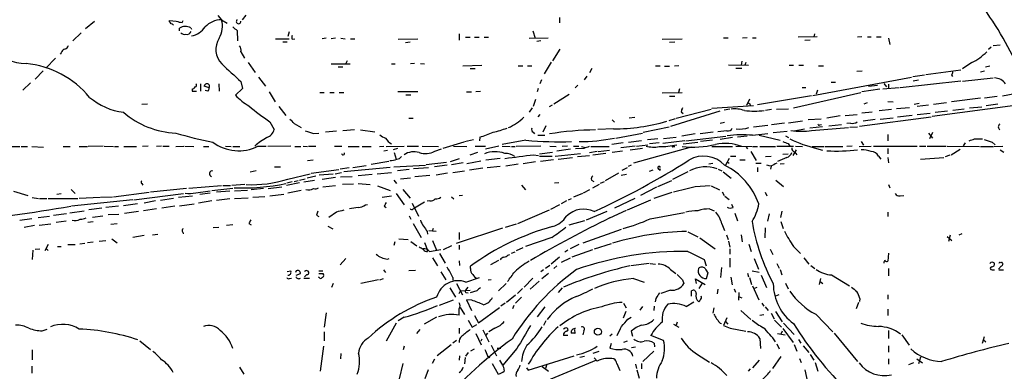
# Model space of a CAD drawing. Extents: x 8 to 1026, y 5 to 883.
# Drawn here: x 511 to 695, y 170 to 236 of the extents above; entities that cross this region are included whole.
import ezdxf

# ---------------------------------------------------------------- set-up
doc = ezdxf.new("R2010")
doc.units = 0
doc.header["$MEASUREMENT"] = 0
doc.layers.add('MAIN', color=5, linetype='CONTINUOUS')

msp = doc.modelspace()

# ---------------------------------------------------------------- linework, layer by layer
at = {"layer": 'MAIN'}
for p, q in [((547.878, 236.4739), (548.5553, 235.7119)), ((553.1273, 236.5586), (552.45, 235.7119)), ((524.764, 235.3733), (523.0707, 234.0186)), ((538.8187, 235.2886), (538.8187, 235.5426)), ((538.8187, 235.5426), (540.0887, 235.4579)), ((541.1893, 235.2039), (541.3587, 235.5426)), ((548.5553, 235.7119), (549.656, 235.0346)), ((611.9707, 236.1353), (611.9707, 235.1193)), ((522.224, 233.2566), (520.7, 231.7326)), ((540.6813, 233.5953), (540.6813, 234.1033)), ((542.798, 234.1879), (542.9673, 233.9339)), ((551.5187, 233.6799), (551.6033, 231.7326)), ((561.2553, 233.4259), (561.0013, 232.5793)), ((593.1747, 233.0873), (593.1747, 231.9019)), ((606.9753, 233.5953), (607.3987, 232.2406)), ((659.8073, 233.0873), (659.7227, 232.4946)), ((558.7153, 232.1559), (561.2553, 232.1559)), ((560.07, 231.5633), (560.9167, 231.5633)), ((561.848, 232.0713), (562.356, 232.1559)), ((568.198, 232.2406), (567.436, 232.1559)), ((569.976, 232.2406), (569.1293, 232.1559)), ((570.992, 232.2406), (571.754, 232.1559)), ((572.77, 232.1559), (573.6167, 232.1559)), ((585.3853, 232.0713), (581.7447, 231.9866)), ((583.946, 231.4786), (583.0993, 231.3939)), ((594.36, 232.4099), (595.2067, 232.4099)), ((596.0533, 232.4099), (596.9, 232.4099)), ((597.8313, 232.4099), (598.678, 232.4099)), ((606.298, 232.2406), (609.854, 232.3253)), ((608.4993, 231.7326), (607.7373, 231.6479)), ((631.2747, 232.0713), (635, 232.1559)), ((632.6293, 231.4786), (633.6453, 231.5633)), ((642.7893, 232.3253), (643.636, 232.3253)), ((647.192, 232.3253), (646.3453, 232.2406)), ((648.208, 232.3253), (648.8853, 232.3253)), ((660.3153, 232.4946), (656.7593, 232.4099)), ((659.0453, 231.9019), (658.0293, 231.8173)), ((668.6973, 232.4946), (667.9353, 232.4099)), ((669.798, 232.4946), (670.4753, 232.4946)), ((671.4913, 232.4946), (672.338, 232.4946)), ((673.6927, 232.2406), (673.9467, 231.0553)), ((693.3353, 230.8859), (694.69, 230.9706)), ((518.4987, 229.5313), (518.3293, 229.2773)), ((552.196, 229.7006), (552.8733, 228.5153)), ((612.0553, 230.2086), (610.7007, 228.0073)), ((692.9967, 230.5473), (692.4887, 230.1239)), ((517.398, 228.5153), (515.62, 226.6526)), ((553.5507, 227.6686), (554.9053, 225.8059)), ((569.1293, 227.4146), (572.6853, 227.4146)), ((572.1773, 228.0073), (571.9233, 227.4993)), ((580.4747, 227.4146), (581.152, 227.4146)), ((584.7927, 227.4993), (584.0307, 227.4146)), ((585.8933, 227.4993), (586.6553, 227.4146)), ((610.4467, 227.7533), (609.092, 225.5519)), ((643.7207, 227.2453), (647.446, 227.1606)), ((646.176, 227.9226), (646.0913, 227.1606)), ((646.938, 227.6686), (646.7687, 227.1606)), ((689.356, 227.6686), (687.578, 226.4833)), ((515.112, 226.1446), (513.588, 224.5359)), ((570.484, 226.9066), (571.3307, 226.9066)), ((593.852, 227.0759), (597.408, 227.1606)), ((595.2067, 226.5679), (596.138, 226.5679)), ((604.266, 227.0759), (605.1127, 227.0759)), ((605.9593, 227.0759), (606.806, 227.0759)), ((618.0667, 226.5679), (617.6433, 225.7213)), ((630.0047, 227.0759), (630.8513, 227.0759)), ((631.698, 226.9913), (632.6293, 226.9913)), ((634.4073, 227.0759), (633.5607, 226.9913)), ((645.0753, 226.6526), (646.176, 226.6526)), ((655.066, 227.1606), (655.9127, 227.1606)), ((656.9287, 227.1606), (657.7753, 227.1606)), ((660.5693, 227.0759), (661.5007, 227.0759)), ((668.782, 226.0599), (667.766, 225.9753)), ((680.72, 225.4673), (687.324, 226.3139)), ((691.7267, 226.0599), (690.9647, 225.8906)), ((691.896, 226.9066), (692.7427, 227.0759)), ((512.7413, 223.8586), (511.302, 222.5039)), ((544.6607, 223.6893), (544.6607, 222.3346)), ((548.0473, 223.6893), (548.132, 222.3346)), ((552.196, 224.1126), (552.5347, 222.8426)), ((555.498, 224.9593), (556.8527, 223.2659)), ((608.584, 224.4513), (608.33, 223.6893)), ((617.1353, 225.1286), (616.6273, 224.4513)), ((659.5533, 221.4879), (678.0107, 224.9593)), ((662.94, 224.0279), (663.7867, 224.0279)), ((672.846, 223.7739), (673.354, 223.0966)), ((673.6927, 223.6046), (673.6927, 222.8426)), ((687.324, 224.1973), (675.894, 222.9273)), ((678.2647, 225.0439), (680.466, 225.3826)), ((678.3493, 224.2819), (679.3653, 224.4513)), ((685.546, 225.3826), (685.7153, 225.0439)), ((687.578, 224.1973), (693.3353, 224.7899)), ((543.052, 222.6733), (543.052, 222.3346)), ((543.052, 222.3346), (543.8987, 222.3346)), ((546.2693, 222.9273), (545.338, 223.2659)), ((546.0153, 222.3346), (545.5073, 222.4193)), ((552.5347, 222.8426), (551.18, 221.5726)), ((557.53, 222.1653), (558.6307, 220.3026)), ((567.0127, 222.0806), (567.8593, 222.0806)), ((568.8753, 222.0806), (569.722, 222.0806)), ((570.6533, 222.0806), (571.5, 222.0806)), ((581.66, 222.2499), (585.3853, 222.2499)), ((594.5293, 222.1653), (595.4607, 222.1653)), ((597.154, 222.2499), (596.3073, 222.1653)), ((607.9913, 222.8426), (607.822, 222.1653)), ((610.9547, 219.9639), (613.8333, 221.7419)), ((615.442, 223.4353), (614.934, 222.9273)), ((631.2747, 221.9959), (635, 222.0806)), ((634.492, 222.7579), (634.3227, 222.0806)), ((655.9127, 219.2019), (668.528, 222.0806)), ((657.5213, 223.0119), (658.1987, 223.0119)), ((660.4, 222.5039), (660.146, 221.7419)), ((672.084, 222.6733), (668.6973, 222.1653)), ((669.9673, 223.2659), (671.6607, 223.4353)), ((675.7247, 222.9273), (672.6767, 222.6733)), ((697.3993, 221.8266), (695.1133, 221.4033)), ((533.654, 219.8793), (534.67, 219.9639)), ((583.184, 221.6573), (584.1153, 221.6573)), ((607.4833, 220.7259), (607.06, 219.4559)), ((632.6293, 221.4033), (633.6453, 221.4033)), ((647.6153, 220.8106), (647.1073, 219.6253)), ((647.7, 219.9639), (647.7847, 219.6253)), ((649.1393, 219.7946), (659.2993, 221.4879)), ((669.7133, 220.1333), (669.1207, 219.8793)), ((673.608, 220.3873), (674.624, 220.3026)), ((678.5187, 219.8793), (679.45, 220.0486)), ((684.6147, 220.1333), (682.1593, 219.7946)), ((690.9647, 220.9799), (685.546, 220.3026)), ((694.0973, 221.3186), (691.7267, 220.9799)), ((694.2667, 219.8793), (692.0653, 219.5406)), ((559.308, 219.4559), (560.6627, 217.7626)), ((606.8907, 219.2019), (606.298, 218.3553)), ((610.616, 219.7099), (610.0233, 219.3713)), ((632.8833, 215.7306), (642.112, 218.6093)), ((633.8993, 217.2546), (640.4187, 218.9479)), ((634.8307, 218.4399), (635.1693, 218.1013)), ((640.588, 219.1173), (648.3773, 219.6253)), ((643.9747, 218.9479), (642.874, 218.7786)), ((651.764, 218.8633), (650.6633, 218.6939)), ((652.6953, 218.9479), (654.9813, 219.0326)), ((670.6447, 218.3553), (668.6973, 218.1859)), ((674.2853, 218.8633), (671.9993, 218.6093)), ((677.672, 219.2019), (675.2167, 219.0326)), ((681.228, 219.7099), (679.1113, 219.4559)), ((679.1113, 217.9319), (681.5667, 218.1859)), ((697.484, 219.6253), (681.9053, 217.5933)), ((682.498, 218.3553), (684.784, 218.6093)), ((685.8, 218.7786), (687.9167, 219.0326)), ((688.9327, 219.2019), (691.2187, 219.3713)), ((557.6147, 216.5773), (558.4613, 215.1379)), ((562.1867, 216.2386), (563.5413, 215.4766)), ((583.692, 217.2546), (584.5387, 217.2546)), ((608.33, 217.9319), (607.9067, 217.5086)), ((621.8767, 216.9159), (622.3, 216.4926)), ((625.094, 217.3393), (626.11, 217.4239)), ((632.5447, 216.8313), (633.73, 217.1699)), ((642.112, 216.3233), (642.9587, 216.4926)), ((654.2193, 216.3233), (651.764, 215.9846)), ((654.9813, 216.4079), (657.606, 216.7466)), ((661.0773, 217.0853), (658.622, 216.9159)), ((664.6333, 217.6779), (662.178, 217.2546)), ((665.5647, 217.7626), (667.8507, 217.9319)), ((666.5807, 216.3233), (665.9033, 216.2386)), ((668.274, 215.7306), (681.736, 217.5086)), ((671.2373, 217.0006), (668.9513, 216.6619)), ((672.1687, 217.0853), (674.624, 217.3393)), ((678.18, 217.7626), (675.386, 217.4239)), ((565.8273, 214.3759), (566.8433, 214.4606)), ((570.1453, 214.7993), (568.1133, 214.6299)), ((573.532, 215.0533), (571.3307, 214.8839)), ((574.6327, 215.0533), (577.342, 214.7146)), ((607.06, 214.6299), (607.314, 214.2913)), ((609.4307, 215.8153), (608.838, 214.6299)), ((622.1307, 215.2226), (619.1673, 215.1379)), ((622.554, 213.5293), (627.5493, 214.4606)), ((632.5447, 215.5613), (627.7187, 214.5453)), ((640.842, 214.6299), (638.3867, 214.2913)), ((643.382, 214.8839), (641.6887, 214.7146)), ((648.208, 214.0373), (651.0867, 214.3759)), ((651.0867, 215.8999), (648.3773, 215.5613)), ((652.1027, 214.5453), (654.7273, 214.7993)), ((655.9973, 214.8839), (657.9447, 215.2226)), ((661.3313, 215.6459), (658.9607, 215.3919)), ((659.2993, 214.9686), (666.242, 215.4766)), ((660.8233, 215.9846), (661.162, 216.0693)), ((662.5167, 215.8153), (664.8873, 216.0693)), ((666.496, 215.5613), (667.9353, 215.6459)), ((681.228, 214.4606), (681.99, 213.5293)), ((681.99, 214.5453), (681.3973, 213.3599)), ((594.0213, 212.7673), (590.1267, 211.5819)), ((594.1907, 212.8519), (595.884, 213.2753)), ((597.0693, 213.6986), (596.9847, 213.0213)), ((605.7053, 213.1059), (601.218, 212.3439)), ((607.9067, 214.0373), (609.2613, 214.0373)), ((623.9087, 212.5979), (621.792, 212.3439)), ((627.38, 213.0213), (624.9247, 212.6826)), ((630.428, 213.3599), (628.4807, 213.1906)), ((630.682, 212.5979), (628.904, 212.4286)), ((635.508, 213.0213), (631.3593, 212.5133)), ((631.5287, 213.4446), (633.8993, 213.6986)), ((637.4553, 214.2913), (634.9153, 213.8679)), ((635.1693, 212.4286), (637.9633, 212.7673)), ((635.6773, 213.0213), (643.2127, 213.8679)), ((640.6727, 213.1059), (638.4713, 212.8519)), ((644.4827, 213.6139), (642.112, 213.2753)), ((645.414, 213.7833), (647.192, 213.9526)), ((649.478, 214.0373), (653.3727, 213.1059)), ((654.3887, 213.9526), (654.9813, 213.6139)), ((654.8967, 212.5133), (655.2353, 212.0053)), ((668.6127, 212.8519), (669.036, 212.1746)), ((673.608, 214.2066), (673.608, 213.0213)), ((688.086, 212.5979), (687.7473, 212.0899)), ((689.864, 213.3599), (691.388, 213.3599)), ((693.166, 212.7673), (693.7587, 212.2593)), ((504.444, 211.9206), (510.7093, 211.9206)), ((510.9633, 211.9206), (512.1487, 211.9206)), ((512.9953, 211.9206), (515.1967, 211.8359)), ((518.8373, 211.9206), (520.192, 211.9206)), ((521.8853, 211.9206), (523.4093, 211.9206)), ((526.3727, 212.0053), (523.5787, 211.9206)), ((526.542, 212.0053), (528.32, 211.9206)), ((528.4893, 211.9206), (529.2513, 211.9206)), ((530.2673, 211.9206), (532.638, 211.9206)), ((534.8393, 212.0053), (533.7387, 211.9206)), ((537.2947, 212.0053), (536.3633, 211.9206)), ((537.5487, 212.0053), (538.734, 212.0053)), ((540.004, 211.9206), (541.528, 212.0053)), ((541.6973, 212.0053), (543.3907, 211.9206)), ((545.1687, 211.9206), (546.1847, 211.9206)), ((549.3173, 212.0053), (550.418, 211.9206)), ((550.672, 211.9206), (552.0267, 211.9206)), ((555.4133, 212.0053), (556.9373, 212.0053)), ((561.594, 212.0053), (557.276, 211.9206)), ((562.356, 211.9206), (563.4567, 211.9206)), ((563.88, 212.0053), (564.7267, 211.9206)), ((564.896, 212.0053), (566.2507, 212.0053)), ((569.8067, 212.0053), (571.1613, 212.0053)), ((572.3467, 211.9206), (574.3787, 211.9206)), ((574.9713, 211.9206), (576.6647, 211.9206)), ((578.1887, 211.9206), (579.0353, 212.0053)), ((579.0353, 211.1586), (579.7127, 211.2433)), ((579.4587, 211.9206), (582.8453, 212.0053)), ((581.5753, 211.5819), (580.8133, 211.3279)), ((580.9827, 210.8199), (581.3213, 209.5499)), ((583.438, 212.0053), (585.5547, 212.0053)), ((586.232, 212.0053), (589.28, 211.9206)), ((588.6027, 211.0739), (589.8727, 211.4973)), ((592.074, 212.0053), (594.614, 211.9206)), ((595.2067, 210.3966), (596.646, 210.9046)), ((596.138, 212.0053), (598.0853, 212.0053)), ((600.6253, 212.0053), (598.0853, 211.4126)), ((601.218, 212.0053), (602.742, 211.9206)), ((602.996, 211.9206), (603.6733, 211.9206)), ((608.4993, 212.0053), (603.8427, 211.9206)), ((608.2453, 210.5659), (610.7007, 210.9046)), ((610.1927, 212.0053), (611.378, 211.9206)), ((614.0873, 211.4126), (611.4627, 211.0739)), ((613.4947, 212.0053), (612.4787, 211.9206)), ((614.5953, 212.0053), (615.6113, 212.0053)), ((616.5427, 211.5819), (615.0187, 211.4973)), ((616.1193, 211.9206), (616.8813, 211.7513)), ((619.0827, 210.9893), (617.6433, 210.7353)), ((617.8973, 211.9206), (621.284, 211.9206)), ((620.6913, 210.6506), (618.236, 210.3119)), ((619.252, 210.9893), (621.3687, 211.2433)), ((623.824, 211.0739), (621.8767, 210.8199)), ((626.1947, 212.0053), (623.4853, 211.6666)), ((627.5493, 211.5819), (625.2633, 211.2433)), ((636.6933, 211.8359), (625.856, 208.7879)), ((626.4487, 212.0053), (628.5653, 212.2593)), ((633.3067, 211.9206), (633.6453, 211.9206)), ((640.588, 211.9206), (644.4827, 211.9206)), ((645.0753, 212.0053), (648.1233, 211.9206)), ((647.0227, 211.8359), (647.2767, 211.4973)), ((647.8693, 210.9893), (648.8853, 209.2959)), ((648.2927, 211.9206), (649.1393, 211.9206)), ((649.5627, 211.9206), (652.526, 211.9206)), ((655.9127, 211.9206), (652.78, 211.9206)), ((656.4207, 211.3279), (655.7433, 210.2273)), ((656.1667, 210.9046), (656.5053, 210.3966)), ((656.2513, 212.0053), (657.606, 211.9206)), ((659.384, 211.9206), (661.5853, 211.9206)), ((660.2307, 211.5819), (661.3313, 211.2433)), ((661.7547, 211.9206), (665.1413, 211.9206)), ((665.9033, 212.0053), (666.9193, 212.0899)), ((668.1893, 211.9206), (670.4753, 212.0053)), ((670.8987, 212.0053), (679.1113, 212.0053)), ((673.608, 211.5819), (673.608, 210.5659)), ((679.5347, 212.0053), (680.72, 212.0053)), ((680.974, 212.0053), (684.53, 212.0053)), ((684.6993, 212.0053), (690.7953, 211.9206)), ((685.4613, 210.3966), (687.1547, 211.4126)), ((690.9647, 211.9206), (693.3353, 211.9206)), ((693.5047, 211.9206), (695.198, 212.0053)), ((694.69, 211.3279), (695.3673, 210.9046)), ((564.7267, 209.2959), (565.7427, 209.4653)), ((576.6647, 208.6186), (579.9667, 209.2113)), ((590.804, 208.9573), (586.994, 208.5339)), ((593.1747, 209.6346), (591.4813, 209.0419)), ((593.9367, 208.8726), (591.7353, 208.5339)), ((597.2387, 209.2113), (594.614, 208.7033)), ((600.8793, 209.7193), (598.17, 209.3806)), ((607.4833, 209.0419), (605.1973, 208.7033)), ((607.1447, 210.3966), (608.076, 210.2273)), ((608.2453, 210.1426), (610.616, 210.1426)), ((610.87, 209.4653), (608.4147, 209.1266)), ((615.95, 210.5659), (611.2087, 210.0579)), ((611.7167, 209.5499), (614.426, 209.8886)), ((615.3573, 210.0579), (617.6433, 210.2273)), ((639.9953, 208.7033), (640.7573, 208.7879)), ((643.8053, 209.7193), (643.128, 208.4493)), ((643.4667, 209.0419), (643.8053, 208.7879)), ((644.0593, 210.1426), (645.0753, 210.1426)), ((645.8373, 209.4653), (646.8533, 209.4653)), ((648.8007, 208.7879), (649.8167, 208.7879)), ((650.6633, 210.0579), (651.6793, 210.1426)), ((654.6427, 209.8886), (652.8647, 209.1266)), ((653.8807, 210.4813), (654.8967, 210.5659)), ((671.83, 210.1426), (672.2533, 209.5499)), ((673.608, 209.8886), (673.6927, 208.8726)), ((679.704, 209.5499), (684.1067, 209.8886)), ((685.2073, 210.3119), (684.3607, 209.9733)), ((553.974, 207.1793), (555.0747, 207.4333)), ((558.546, 208.1106), (559.6467, 208.1106)), ((565.404, 206.9253), (570.5687, 207.6026)), ((569.8913, 206.8406), (571.0767, 207.0946)), ((572.516, 207.9413), (570.8227, 207.6873)), ((580.2207, 208.0259), (571.5, 207.1793)), ((573.1933, 208.0259), (575.7333, 208.3646)), ((577.7653, 206.8406), (580.4747, 207.0946)), ((580.898, 208.1106), (586.8247, 208.4493)), ((583.7767, 207.6026), (581.5753, 207.3486)), ((587.4173, 207.9413), (584.6233, 207.7719)), ((590.8887, 208.4493), (588.518, 208.1106)), ((590.9733, 206.9253), (588.8567, 206.5866)), ((591.9893, 207.0946), (594.1907, 207.3486)), ((597.5773, 207.8566), (595.122, 207.5179)), ((600.8793, 208.1953), (598.424, 207.9413)), ((604.266, 208.6186), (601.8953, 208.2799)), ((620.6067, 205.5706), (623.1467, 207.0099)), ((623.7393, 207.5179), (624.7553, 208.0259)), ((624.9247, 208.2799), (625.5173, 208.5339)), ((629.4967, 207.5179), (628.8193, 207.2639)), ((630.8513, 207.7719), (630.7667, 207.3486)), ((636.1007, 207.1793), (633.222, 205.7399)), ((641.7733, 207.6873), (642.4507, 207.3486)), ((642.7047, 207.1793), (644.2287, 205.9939)), ((649.1393, 208.0259), (649.1393, 207.1793)), ((651.5947, 208.2799), (650.9173, 208.4493)), ((651.6793, 208.2799), (651.5947, 207.6873)), ((654.1347, 208.7033), (653.3727, 208.6186)), ((563.2027, 205.1473), (560.7473, 204.6393)), ((561.848, 205.3166), (560.832, 205.0626)), ((561.0013, 205.8246), (565.2347, 206.8406)), ((562.1867, 205.4013), (562.9487, 205.5706)), ((563.2027, 205.6553), (564.3033, 205.9093)), ((565.9967, 205.5706), (564.0493, 205.2319)), ((564.642, 206.0786), (566.2507, 206.4173)), ((569.5527, 206.7559), (566.928, 206.5866)), ((567.436, 205.8246), (569.976, 206.1633)), ((570.9073, 206.2479), (573.1087, 206.3326)), ((576.834, 206.6713), (574.2093, 206.4173)), ((580.898, 205.6553), (581.406, 204.9779)), ((582.168, 205.9093), (584.0307, 206.0786)), ((587.6713, 206.5019), (584.8773, 206.2479)), ((611.886, 205.1473), (611.0393, 205.0626)), ((617.982, 205.6553), (618.4053, 205.4013)), ((619.6753, 205.0626), (620.4373, 205.4013)), ((623.57, 206.5866), (624.586, 206.7559)), ((630.428, 204.4699), (633.0527, 205.5706)), ((652.6107, 205.6553), (654.05, 204.4699)), ((509.524, 203.5386), (512.2333, 202.7766)), ((520.3613, 203.8773), (521.1233, 203.1153)), ((528.32, 202.5226), (535.0087, 203.3693)), ((533.654, 204.9779), (533.8233, 204.7239)), ((535.2627, 203.4539), (542.036, 204.1313)), ((542.4593, 204.1313), (548.5553, 204.6393)), ((543.7293, 203.2846), (546.4387, 203.6233)), ((546.7773, 203.7079), (550.672, 204.1313)), ((550.164, 203.5386), (547.624, 203.3693)), ((548.8093, 204.6393), (550.2487, 204.6393)), ((552.958, 204.8086), (550.5027, 204.6393)), ((553.466, 203.7079), (551.0107, 203.5386)), ((556.4293, 204.0466), (554.1433, 203.7926)), ((557.3607, 204.0466), (559.9007, 204.3853)), ((563.5413, 203.7079), (561.0013, 203.1999)), ((567.6053, 204.3853), (569.976, 204.6393)), ((573.3627, 204.8933), (571.246, 204.8086)), ((574.2093, 204.9779), (576.4953, 204.8086)), ((577.85, 204.5546), (580.2207, 203.7079)), ((582.5913, 203.8773), (583.946, 202.2686)), ((604.8587, 204.7239), (605.6207, 203.7926)), ((617.6433, 203.7926), (616.458, 203.1999)), ((618.236, 204.2159), (619.506, 204.8933)), ((630.174, 204.3006), (627.2107, 202.7766)), ((629.7507, 202.2686), (633.1373, 203.3693)), ((637.4553, 204.4699), (640.2493, 204.6393)), ((640.4187, 204.5546), (642.0273, 203.7926)), ((642.5353, 203.4539), (642.874, 202.7766)), ((650.5787, 203.3693), (650.9173, 202.6919)), ((673.6927, 204.8086), (673.9467, 204.2159)), ((513.08, 202.3533), (514.2653, 202.1839)), ((514.4347, 202.1839), (515.7893, 202.1839)), ((516.0433, 202.1839), (521.6313, 202.1839)), ((517.652, 203.0306), (518.4987, 203.1153)), ((531.9607, 201.9299), (520.446, 200.7446)), ((521.8853, 202.2686), (525.78, 202.4379)), ((525.9493, 202.4379), (528.1507, 202.5226)), ((532.13, 201.9299), (541.4433, 203.1153)), ((536.194, 201.7606), (534.0773, 201.3373)), ((539.5807, 202.1839), (537.1253, 201.8453)), ((543.1367, 202.6073), (540.512, 202.3533)), ((546.7773, 201.7606), (544.2373, 201.3373)), ((546.4387, 203.1999), (544.4913, 202.9459)), ((550.164, 202.0993), (547.624, 201.8453)), ((553.5507, 202.2686), (551.0107, 202.0993)), ((556.6833, 202.5226), (554.482, 202.3533)), ((560.2393, 202.9459), (557.6147, 202.6073)), ((578.6967, 202.4379), (580.4747, 202.6919)), ((581.3213, 203.1153), (582.8453, 200.9986)), ((586.6553, 201.5066), (584.7927, 200.4059)), ((587.6713, 201.7606), (587.1633, 201.6759)), ((591.7353, 202.5226), (592.1587, 202.0993)), ((593.7673, 202.7766), (593.1747, 202.6919)), ((613.3253, 201.7606), (612.3093, 201.1679)), ((613.664, 201.9299), (614.2567, 202.1839)), ((616.2887, 203.1153), (614.5953, 202.4379)), ((626.11, 202.1839), (622.3, 200.4059)), ((624.7553, 200.0673), (629.158, 201.9299)), ((643.0433, 202.6073), (643.8053, 202.0146)), ((675.894, 202.6919), (676.5713, 202.7766)), ((522.8167, 199.8133), (520.1073, 199.4746)), ((526.1187, 200.4059), (523.6633, 200.0673)), ((529.2513, 200.7446), (526.8807, 200.4906)), ((532.8073, 201.1679), (530.1827, 200.8293)), ((532.9767, 199.7286), (530.352, 199.3899)), ((536.3633, 200.2366), (533.908, 199.8979)), ((539.8347, 200.7446), (537.3793, 200.4059)), ((540.6813, 200.8293), (543.4753, 201.1679)), ((570.1453, 199.6439), (568.706, 198.6279)), ((575.564, 200.9986), (575.9873, 201.0833)), ((579.12, 200.7446), (579.4587, 200.4906)), ((584.3693, 201.3373), (585.5547, 198.8819)), ((584.5387, 200.2366), (584.7927, 200.4059)), ((604.1813, 197.5273), (610.108, 200.0673)), ((611.9707, 200.9986), (610.2773, 200.1519)), ((620.8607, 199.7286), (616.966, 198.1199)), ((621.4533, 198.5433), (624.586, 199.9826)), ((628.9887, 198.3739), (635.4233, 199.5593)), ((640.1647, 200.2366), (641.0113, 199.8979)), ((644.5673, 200.4906), (644.3133, 201.0833)), ((653.7113, 199.8133), (653.4573, 198.6279)), ((673.608, 199.6439), (673.608, 198.7973)), ((510.7093, 198.1199), (512.9953, 198.4586)), ((514.1807, 198.6279), (516.2973, 198.8819)), ((517.0593, 199.0513), (519.5147, 199.3899)), ((519.43, 197.9506), (517.5673, 197.6966)), ((523.494, 197.7813), (524.51, 197.8659)), ((526.288, 198.8819), (524.3407, 198.6279)), ((529.336, 199.2206), (527.304, 199.1359)), ((566.42, 199.0513), (566.8433, 198.7973)), ((583.7767, 198.9666), (584.1153, 198.2893)), ((616.712, 198.0353), (613.7487, 197.1886)), ((644.906, 199.4746), (645.414, 198.0353)), ((651.3407, 199.3053), (651.002, 197.9506)), ((653.542, 197.8659), (653.9653, 196.5959)), ((513.5033, 197.1039), (511.556, 196.7653)), ((514.35, 197.1886), (516.5513, 197.4426)), ((527.812, 197.3579), (528.9973, 197.5273)), ((547.0313, 196.7653), (548.0473, 196.8499)), ((550.672, 197.2733), (549.4867, 197.1039)), ((553.72, 197.5273), (554.1433, 197.2733)), ((568.5367, 197.0193), (569.468, 196.5113)), ((584.5387, 197.5273), (586.0627, 194.9026)), ((587.1633, 196.0033), (587.248, 195.4953)), ((587.502, 196.1726), (588.8567, 196.0879)), ((588.264, 196.5959), (588.0947, 196.0879)), ((592.6667, 193.8019), (601.3873, 196.6806)), ((593.1747, 195.8339), (593.1747, 194.4793)), ((603.8427, 197.3579), (601.8107, 196.7653)), ((616.458, 193.8866), (623.6547, 196.4266)), ((636.1007, 195.9186), (637.9633, 194.9873)), ((642.4507, 197.4426), (642.9587, 196.1726)), ((650.5787, 196.6806), (650.494, 194.8179)), ((523.4093, 193.9713), (524.51, 194.0559)), ((525.6107, 194.2253), (526.8807, 194.3099)), ((527.9813, 194.6486), (528.9973, 193.8866)), ((534.0773, 195.2413), (531.9607, 194.9026)), ((535.6013, 195.4106), (536.6173, 195.4953)), ((581.0673, 194.0559), (580.898, 193.3786)), ((581.8293, 194.6486), (583.6073, 194.4793)), ((584.1153, 194.1406), (585.216, 193.2939)), ((588.1793, 194.3099), (588.9413, 192.5319)), ((610.5313, 194.9026), (605.6207, 193.2093)), ((638.302, 194.8179), (641.1807, 192.7859)), ((643.2973, 195.4106), (643.636, 194.4793)), ((643.7207, 194.2253), (643.9747, 193.0399)), ((646.0913, 195.4106), (646.2607, 194.0559)), ((684.6993, 195.0719), (685.6307, 194.3099)), ((685.292, 195.3259), (684.9533, 194.1406)), ((687.4933, 195.5799), (686.9007, 195.3259)), ((513.1647, 192.5319), (513.08, 190.7539)), ((513.588, 192.7013), (514.5193, 192.7859)), ((516.0433, 193.5479), (515.4507, 192.3626)), ((515.62, 192.8706), (516.0433, 192.4473)), ((517.8213, 193.2093), (518.4987, 193.2093)), ((519.7687, 193.5479), (521.1233, 193.5479)), ((521.97, 193.7173), (522.9013, 193.8019)), ((586.6553, 193.9713), (587.248, 192.5319)), ((587.248, 192.2779), (587.248, 192.5319)), ((587.5867, 192.2779), (589.7033, 192.6166)), ((590.2113, 192.6166), (591.82, 193.3786)), ((593.1747, 193.4633), (593.1747, 192.6166)), ((602.996, 191.9393), (603.6733, 192.1933)), ((605.1127, 192.9553), (603.8427, 192.3626)), ((613.5793, 192.5319), (612.9867, 192.1086)), ((615.6113, 193.5479), (614.0027, 192.7859)), ((614.3413, 191.2619), (618.236, 192.6166)), ((621.7073, 193.7173), (618.49, 192.7013)), ((643.9747, 192.7859), (643.9747, 191.7699)), ((647.5307, 193.6326), (647.954, 192.2779)), ((651.51, 192.7013), (652.018, 191.6853)), ((655.9127, 193.2093), (657.1827, 191.8546)), ((571.9233, 190.9233), (570.8227, 189.7379)), ((579.7127, 190.8386), (580.0513, 190.9233)), ((588.1793, 191.0926), (589.1107, 189.5686)), ((589.4493, 191.8546), (590.55, 190.0766)), ((593.1747, 190.4999), (593.2593, 189.6533)), ((600.5407, 190.5846), (599.0167, 189.7379)), ((602.3187, 191.6006), (602.6573, 191.6853)), ((611.9707, 191.1773), (610.4467, 189.9073)), ((612.394, 190.2459), (614.0873, 191.0926)), ((639.1487, 190.7539), (639.4873, 189.5686)), ((643.9747, 191.0079), (643.9747, 189.3146)), ((648.5467, 190.9233), (649.3087, 188.9759)), ((657.86, 191.0926), (658.7913, 189.9073)), ((673.6927, 191.9393), (673.608, 190.4153)), ((561.594, 188.5526), (560.9167, 188.4679)), ((562.61, 188.6373), (562.4407, 188.2986)), ((566.8433, 188.6373), (567.6053, 188.6373)), ((578.9507, 188.8066), (579.374, 188.2986)), ((584.962, 188.7219), (583.692, 188.6373)), ((589.7033, 188.4679), (590.6347, 186.9439)), ((595.2913, 189.0606), (595.2913, 189.4839)), ((609.0073, 188.8066), (608.4993, 188.4679)), ((610.1927, 189.6533), (609.346, 189.0606)), ((611.4627, 189.5686), (610.9547, 189.0606)), ((628.8193, 189.9919), (625.348, 189.5686)), ((628.9887, 189.9919), (630.0047, 189.9073)), ((632.7987, 188.8913), (633.8147, 188.1293)), ((642.366, 189.2299), (642.1967, 187.3673)), ((648.1233, 188.6373), (649.478, 188.3833)), ((652.78, 189.9919), (653.2033, 189.1453)), ((653.3727, 188.8913), (653.7113, 187.8753)), ((659.13, 189.6533), (659.892, 189.0606)), ((673.6927, 189.0606), (673.6927, 187.7059)), ((693.166, 188.8066), (693.5893, 188.8066)), ((694.8593, 189.4839), (694.3513, 188.9759)), ((694.436, 188.8066), (695.2827, 188.8066)), ((561.34, 187.1979), (561.6787, 187.2826)), ((562.61, 187.7906), (563.372, 188.1293)), ((564.0493, 187.2826), (565.0653, 187.2826)), ((564.5573, 187.9599), (564.134, 187.5366)), ((566.928, 187.3673), (566.7587, 187.4519)), ((567.6053, 188.1293), (567.69, 187.9599)), ((578.0193, 186.9439), (574.7173, 186.2666)), ((578.2733, 186.9439), (578.9507, 187.1979)), ((591.9893, 187.3673), (591.9893, 186.8593)), ((594.4447, 186.5206), (596.9847, 187.3673)), ((598.5933, 186.9439), (599.186, 187.0286)), ((606.9753, 187.2826), (605.3667, 185.5893)), ((608.1607, 186.6899), (606.4673, 185.1659)), ((609.9387, 188.1293), (608.6687, 187.1133)), ((625.856, 187.1979), (627.888, 186.5206)), ((635.0847, 186.9439), (635.3387, 186.2666)), ((637.7093, 186.2666), (637.54, 187.1133)), ((637.54, 187.1133), (639.318, 186.0973)), ((639.572, 187.1979), (639.9107, 188.2986)), ((644.144, 187.4519), (644.398, 186.0126)), ((647.2767, 188.2139), (647.446, 187.5366)), ((647.6153, 187.3673), (648.0387, 186.0973)), ((649.8167, 187.7906), (650.8327, 185.5046)), ((660.9927, 187.1979), (660.7387, 186.0973)), ((660.908, 186.6053), (661.416, 186.2666)), ((663.0247, 187.8753), (666.4113, 185.8433)), ((569.5527, 186.2666), (569.214, 185.5046)), ((591.3967, 185.4199), (592.4973, 183.7266)), ((592.6667, 186.2666), (593.7673, 184.1499)), ((593.1747, 184.4039), (593.4287, 184.9119)), ((593.4287, 184.9119), (595.2067, 184.9966)), ((594.7833, 185.5893), (594.36, 184.9966)), ((596.4767, 184.9119), (595.2067, 184.4886)), ((601.98, 186.2666), (600.5407, 184.9119)), ((605.028, 185.3353), (604.0967, 184.4039)), ((612.4787, 185.4199), (611.7167, 184.5733)), ((632.7987, 184.9966), (631.0207, 184.4039)), ((636.778, 183.8959), (636.778, 184.9119)), ((638.2173, 185.3353), (638.81, 186.3513)), ((641.6887, 185.1659), (641.604, 184.3193)), ((644.7367, 185.2506), (644.9907, 184.6579)), ((648.208, 185.8433), (649.3933, 183.2186)), ((648.462, 185.3353), (649.0547, 185.5893)), ((654.3887, 186.3513), (654.8967, 185.2506)), ((589.4493, 182.2026), (592.074, 183.2186)), ((594.4447, 184.5733), (594.868, 184.4886)), ((595.5453, 183.1339), (594.5293, 183.2186)), ((594.5293, 183.2186), (595.4607, 181.1866)), ((603.758, 184.0653), (602.0647, 182.7106)), ((604.8587, 183.7266), (603.758, 182.5413)), ((630.0893, 183.4726), (629.92, 182.7953)), ((645.668, 184.5733), (645.5833, 183.1339)), ((645.5833, 183.8113), (646.176, 183.5573)), ((653.1187, 184.1499), (652.526, 183.8959)), ((668.3587, 183.4726), (668.274, 182.8799)), ((673.608, 184.1499), (673.608, 183.3033)), ((593.1747, 180.3399), (593.1747, 181.5253)), ((593.344, 181.7793), (594.1907, 180.4246)), ((596.8153, 178.9006), (600.71, 181.7793)), ((601.8107, 182.5413), (600.964, 182.0333)), ((603.4193, 182.1179), (603.1653, 181.5253)), ((609.2613, 181.8639), (607.822, 180.0013)), ((623.9933, 182.5413), (624.5013, 181.6946)), ((627.5493, 181.9486), (627.0413, 181.2713)), ((629.7507, 182.0333), (629.666, 181.1866)), ((635.762, 181.9486), (637.2013, 182.7953)), ((640.9267, 181.6946), (640.7573, 180.6786)), ((646.0067, 181.1866), (647.8693, 179.4933)), ((649.986, 182.5413), (650.3247, 182.0333)), ((650.5787, 181.8639), (651.1713, 181.1866)), ((668.1047, 182.7106), (667.6813, 181.5253)), ((673.608, 181.4406), (673.608, 180.2553)), ((568.198, 180.7633), (567.8593, 178.0539)), ((582.8453, 179.9166), (581.7447, 179.2393)), ((588.9413, 179.9166), (586.5707, 178.6466)), ((594.868, 179.4086), (595.63, 178.0539)), ((596.0533, 180.2553), (596.8153, 178.9006)), ((609.4307, 179.2393), (609.0073, 178.3926)), ((624.4167, 181.0173), (623.9087, 179.7473)), ((624.84, 179.5779), (625.4327, 179.9166)), ((641.4347, 179.6626), (641.7733, 179.3239)), ((643.382, 179.8319), (642.7893, 178.3926)), ((649.5627, 180.3399), (650.3247, 180.4246)), ((651.6793, 180.6786), (652.272, 179.6626)), ((652.3567, 179.4086), (653.6267, 178.0539)), ((652.526, 181.0173), (653.796, 179.0699)), ((660.0613, 180.5093), (663.2787, 177.2073)), ((514.9427, 177.3766), (515.874, 177.7153)), ((581.3213, 178.8159), (579.4587, 175.4293)), ((585.8087, 177.6306), (585.1313, 176.8686)), ((593.1747, 177.8846), (593.1747, 176.8686)), ((595.63, 178.0539), (596.4767, 178.5619)), ((597.5773, 177.5459), (598.7627, 175.3446)), ((599.8633, 177.8846), (598.7627, 177.2073)), ((613.0713, 177.8846), (612.7327, 177.7153)), ((614.934, 176.8686), (614.8493, 177.6306)), ((616.5427, 177.3766), (616.3733, 176.6146)), ((633.3913, 178.6466), (634.4073, 178.0539)), ((634.0687, 178.9853), (633.8993, 178.4773)), ((643.128, 179.1546), (643.5513, 178.6466)), ((645.3293, 177.6306), (646.938, 177.2919)), ((653.8807, 177.7999), (655.828, 175.1753)), ((654.05, 178.8159), (655.9973, 176.6993)), ((673.6927, 177.4613), (673.6927, 175.9373)), ((533.2307, 175.5139), (535.2627, 173.9053)), ((567.8593, 177.2073), (567.8593, 175.5139)), ((592.6667, 175.5986), (591.9893, 175.0906)), ((596.3073, 176.8686), (597.3233, 174.7519)), ((597.408, 175.8526), (597.2387, 175.4293)), ((598.5087, 176.9533), (598.0853, 176.5299)), ((613.5793, 176.5299), (612.7327, 176.5299)), ((621.8767, 176.7839), (621.4533, 176.3606)), ((625.4327, 177.2919), (625.6867, 176.3606)), ((631.5287, 175.5986), (629.158, 176.5299)), ((649.5627, 175.9373), (649.732, 174.0746)), ((652.8647, 176.8686), (654.304, 176.6146)), ((653.796, 177.2919), (653.542, 176.7839)), ((656.844, 175.7679), (657.2673, 175.0906)), ((663.5327, 176.9533), (667.9353, 171.6193)), ((676.2327, 176.6146), (677.5873, 174.6673)), ((691.642, 176.2759), (691.3033, 175.0059)), ((691.5573, 175.6833), (691.9807, 175.3446)), ((513.08, 173.8206), (513.08, 171.9579)), ((567.69, 174.4979), (567.0973, 169.8413)), ((582.8453, 174.4979), (582.676, 173.8206)), ((591.6507, 174.7519), (589.026, 172.7199)), ((595.376, 173.6513), (596.0533, 173.9899)), ((599.186, 174.6673), (600.202, 172.7199)), ((600.2867, 174.1593), (600.964, 174.1593)), ((604.012, 174.0746), (601.3873, 170.9419)), ((621.7073, 175.0059), (621.4533, 174.1593)), ((624.6707, 175.4293), (623.9933, 175.1753)), ((625.5173, 174.2439), (626.2793, 174.4133)), ((629.7507, 175.0906), (629.8353, 174.4133)), ((652.78, 174.9213), (653.2033, 173.9899)), ((655.9973, 174.8366), (656.5053, 173.5666)), ((657.6907, 174.5826), (658.7913, 173.3126)), ((673.6927, 174.5826), (673.6927, 173.3973)), ((570.992, 173.1433), (570.9073, 172.1273)), ((588.518, 172.0426), (588.0947, 171.2806)), ((593.2593, 172.7199), (593.1747, 171.8733)), ((594.2753, 172.3813), (594.1907, 171.1959)), ((594.868, 173.3126), (594.36, 172.6353)), ((598.5087, 172.7199), (598.932, 172.3813)), ((606.1287, 170.0106), (614.7647, 172.7199)), ((618.9133, 171.8733), (607.06, 166.9626)), ((615.7807, 172.4659), (616.712, 172.6353)), ((618.3207, 173.2279), (619.4213, 173.5666)), ((618.49, 172.2966), (619.0827, 171.7039)), ((629.666, 173.5666), (627.634, 171.6193)), ((637.8787, 172.9739), (640.1647, 171.5346)), ((649.478, 171.8733), (648.208, 170.4339)), ((653.542, 172.5506), (651.9333, 170.3493)), ((657.0133, 172.2119), (657.352, 171.4499)), ((659.0453, 172.9739), (659.7227, 171.8733)), ((673.6927, 172.1273), (673.6927, 171.1113)), ((679.0267, 172.1273), (680.1273, 171.3653)), ((679.704, 172.4659), (679.3653, 171.1959)), ((512.9953, 170.7726), (512.9953, 169.4179)), ((551.942, 170.6033), (552.7887, 169.2486)), ((582.5913, 171.2806), (581.914, 168.4019)), ((587.3327, 170.0953), (586.74, 168.4019)), ((599.3553, 171.2806), (600.456, 169.2486)), ((601.472, 170.6033), (601.6413, 169.8413)), ((605.79, 170.4339), (606.1287, 170.0106)), ((608.7533, 170.6879), (609.9387, 169.8413)), ((609.6, 171.1113), (609.346, 170.3493)), ((622.7233, 171.2806), (623.316, 169.9259)), ((626.2793, 171.1113), (626.4487, 170.3493)), ((626.5333, 170.0953), (626.9567, 168.4866)), ((627.38, 171.2806), (627.38, 170.2646)), ((647.7847, 170.2646), (647.3613, 169.8413)), ((658.0293, 170.0953), (658.622, 167.2166)), ((659.9767, 171.4499), (660.4847, 169.8413)), ((678.434, 171.3653), (677.5027, 171.0266))]:
    msp.add_line(p, q, dxfattribs=at)
msp.add_circle((619.1916, 177.208), 0.6568, dxfattribs=at)
for centre, radius, start, end in [((629.7538, 194.3231), 75.6668, 25.152189, 36.440191), ((454.3255, 150.4818), 119.7134, 44.876914, 45.106131), ((539.1152, 234.3998), 0.5517, 32.460041, 85.623597), ((541.3376, 238.3581), 3.1577, 246.702057, 267.308125), ((548.638, 231.4193), 4.2934, 91.103708, 136.818707), ((544.5758, 234.4357), 4.1791, 328.314626, 17.780711), ((551.778, 235.3732), 0.4266, 127.436739, 11.454838), ((541.8089, 232.4139), 2.0311, 60.857993, 123.721362), ((541.6126, 233.9057), 0.9381, 223.782043, 285.714701), ((542.1207, 233.7647), 0.8033, 251.567307, 341.558284), ((542.2055, 236.5582), 3.9681, 281.068385, 326.313537), ((720.433, 445.6782), 271.0633, 231.223946, 231.453146), ((551.4033, 230.1452), 3.8849, 147.358794, 224.658976), ((562.4827, 232.4099), 0.7194, 151.913927, 208.079046), ((512.0807, 236.9371), 9.4396, 225.462676, 268.870962), ((519.4724, 229.2349), 1.0178, 106.930557, 163.069443), ((518.8796, 231.1823), 1.0178, 286.930557, 343.069443), ((551.1515, 230.0392), 1.098, 342.038641, 43.952068), ((684.2474, 237.6298), 11.1948, 297.151013, 314.903734), ((510.1386, 209.8012), 17.785, 39.648045, 84.333355), ((1375.9155, 1114.7608), 1213.1645, 227.0065012, 227.2356847), ((684.8431, 226.0346), 0.9587, 317.151439, 356.453861), ((543.5882, 223.407), 0.3156, 280.316217, 63.443068), ((545.8384, 223.1922), 0.5058, 328.418471, 171.621588), ((693.4972, 222.0271), 2.7643, 36.962753, 88.090709), ((542.714, 223.7732), 1.1506, 287.082228, 323.98361), ((545.3138, 222.986), 0.9573, 317.120783, 356.484521), ((531.7159, 230.4527), 12.1942, 229.723855, 262.776958), ((559.3582, 229.1919), 11.1775, 222.973777, 239.706924), ((689.8706, 304.7035), 94.6528, 243.313562, 243.5428), ((540.7505, 230.6736), 16.2302, 229.373893, 267.363775), ((596.3061, 271.471), 67.1591, 230.646155, 234.822201), ((636.3528, 218.3559), 1.5244, 146.291169, 176.841227), ((644.8639, 213.0937), 5.8886, 71.995515, 96.192555), ((648.5467, 232.6672), 14.0969, 262.406995, 277.592602), ((560.111, 214.9249), 2.4565, 32.329512, 57.670488), ((598.7967, 223.9096), 9.1719, 293.155281, 314.998233), ((621.5852, 254.4024), 39.1836, 270.797677, 285.598258), ((660.6963, 216.1539), 0.2116, 180, 306.875312), ((666.9617, 217.7205), 1.4482, 254.746963, 307.870126), ((694.9863, 215.6036), 0.6693, 124.696778, 235.303222), ((561.8433, 288.9243), 77.6002, 253.654227, 258.932466), ((556.2485, 215.7407), 2.2934, 291.974914, 344.761534), ((692.0552, 595.5996), 401.5781, 251.450451, 251.679652), ((592.7088, 228.8976), 15.8121, 286.007861, 295.534525), ((595.8833, 232.0733), 17.8194, 281.791451, 290.587582), ((607.3141, 215.1379), 0.5681, 153.43946, 243.425927), ((619.3561, 158.7978), 56.2588, 90.623394, 99.461502), ((643.6289, 215.6601), 0.8145, 252.354751, 340.775352), ((645.7197, 221.1887), 5.9923, 264.640575, 287.591024), ((657.352, 225.9969), 11.1989, 259.98633, 280.01367), ((551.7917, 219.1833), 8.0398, 232.941963, 296.772847), ((563.4229, 202.2092), 13.0369, 118.97875, 131.287176), ((580.4251, 216.8002), 3.4356, 231.220906, 252.18525), ((581.5746, 214.6292), 2.4602, 206.556719, 243.443281), ((612.498, 297.7192), 84.8855, 265.410176, 271.187167), ((615.451, 247.7701), 34.9191, 270.402003, 281.311284), ((643.0085, 203.8709), 8.6505, 68.520713, 101.625582), ((646.1566, 196.1239), 18.0305, 83.467082, 98.579774), ((739.0386, 466.6824), 267.7346, 251.45385, 251.683033), ((664.9672, 232.796), 21.7364, 243.402295, 257.413925), ((604.706, 467.1906), 267.7348, 288.316974, 288.546157), ((819.4039, 594.021), 401.6097, 251.45046, 251.679643), ((571.3767, 210.6671), 0.3005, 183.148096, 13.120403), ((584.6966, 207.6097), 3.3458, 73.634717, 123.595551), ((586.827, 214.3775), 3.7506, 251.538482, 298.258232), ((599.9286, 205.766), 5.2048, 69.797757, 112.748324), ((601.7683, 207.5602), 3.0907, 53.914292, 90.78419), ((701.7231, -42.241), 267.7345, 108.322042, 108.551232), ((629.6545, 217.7653), 5.9343, 256.07803, 279.970731), ((630.682, 228.1855), 16.2649, 270, 281.713255), ((633.222, 212.0052), 0.1198, 135, 315.033843), ((636.9174, 230.1194), 18.2995, 263.985586, 283.744717), ((654.3178, 211.1448), 1.2975, 284.501051, 345.498949), ((656.3149, 211.6314), 0.7417, 177.279935, 258.474956), ((664.2188, 239.7355), 28.6497, 265.915195, 277.453541), ((668.7435, 206.7549), 4.5749, 67.756245, 91.638365), ((670.4931, 209.5107), 1.4787, 25.298258, 90.689717), ((579.8866, 214.3654), 5.0756, 272.816462, 288.423526), ((581.406, 210.6505), 1.1039, 274.400696, 327.530798), ((435.1084, 1564.7482), 1365.2343, 277.0100377, 277.2392179), ((556.5925, 334.9527), 148.7174, 294.595472, 302.395778), ((639.0352, 204.7555), 5.3887, 43.272767, 120.873859), ((779.1963, -87.812), 322.4168, 113.084589, 113.313756), ((546.8197, 206.8406), 0.5224, 75.963757, 255.963757), ((630.6974, 207.9336), 0.2558, 21.148459, 285.714701), ((639.4547, 201.666), 6.4732, 70.607738, 118.613568), ((637.2848, 196.9514), 12.8217, 19.199469, 63.734918), ((533.7599, 205.2319), 0.2752, 112.632677, 247.367323), ((554.344, 226.4966), 21.7175, 267.012172, 287.850859), ((618.6171, 205.8669), 0.6695, 124.698943, 198.426829), ((542.5983, 206.8593), 3.7493, 257.424948, 287.55686), ((552.6749, 244.4573), 40.2794, 267.511479, 281.438146), ((564.9238, 205.5246), 1.7322, 251.982391, 301.437405), ((566.1237, 205.0625), 1.0583, 253.734814, 306.872063), ((381.4262, 1219.95), 1047.2587, 283.9216547, 284.1508402), ((748.6442, 116.3933), 189.3505, 153.316988, 153.54613), ((587.7773, 203.1357), 1.3792, 265.592055, 311.284406), ((588.7933, 203.4749), 1.3797, 265.59365, 311.267966), ((675.7107, 203.5246), 0.8527, 208.687149, 282.414375), ((443.587, 657.77), 463.4151, 276.796952, 279.525593), ((567.9446, 198.9664), 1.527, 146.315136, 176.812677), ((655.502, -138.8791), 349.1183, 103.922655, 104.151826), ((574.4673, 193.6358), 6.8596, 92.155473, 105.790049), ((574.0667, 202.9313), 2.4449, 273.343754, 307.765635), ((584.2808, 200.5482), 0.4044, 214.126202, 309.613322), ((616.495, 195.7225), 4.4754, 63.527129, 135.093243), ((638.3788, 185.7441), 14.1599, 91.681496, 100.99862), ((640.0291, 193.7947), 6.4433, 88.79412, 108.699838), ((637.1351, 196.1605), 5.468, 13.560494, 39.571996), ((644.1062, 201.6916), 1.2865, 240.192697, 291.003297), ((639.9555, 202.9026), 9.5959, 328.339808, 349.585086), ((521.0387, 200.4898), 2.4237, 257.901446, 294.783396), ((521.9077, 201.4376), 3.1517, 272.673305, 293.318658), ((723.2042, 113.196), 189.3057, 153.31696, 153.546156), ((589.1603, 199.1694), 3.4314, 197.809238, 218.798798), ((705.8872, 22.5259), 195.2209, 115.626598, 120.586248), ((609.4167, 201.4075), 4.6535, 286.016766, 327.130876), ((616.4678, 226.0018), 30.3327, 284.200116, 294.379923), ((687.1106, 204.6247), 39.5688, 189.834993, 207.781079), ((541.6823, 196.1357), 0.4958, 130.746702, 251.864758), ((840.8129, 365.8285), 305.2519, 213.574175, 213.803368), ((622.942, 151.9574), 46.6133, 105.225224, 126.383951), ((598.435, 213.9494), 22.5633, 302.418939, 310.725238), ((636.6757, 145.8826), 50.1276, 90.94759, 107.069955), ((668.9702, 202.8281), 16.2179, 204.557312, 216.377197), ((585.2349, 191.4145), 1.675, 45.863544, 76.028469), ((586.4763, 191.324), 1.4638, 40.66455, 92.936876), ((587.1513, 193.2637), 0.9906, 220.787625, 275.602387), ((635.374, 130.5029), 61.7793, 89.326023, 109.071258), ((1018.6344, 953.5352), 851.9652, 243.3203574, 243.5495344), ((579.9224, 194.1864), 3.3543, 226.088307, 266.415781), ((601.6356, 190.3664), 0.8147, 95.557346, 158.173778), ((601.1523, 192.8027), 1.675, 283.971531, 314.136456), ((613.7905, 177.1332), 15.2497, 119.427565, 131.988804), ((673.396, 190.1191), 0.5516, 122.451277, 184.418621), ((673.4386, 190.7538), 0.3785, 206.551513, 296.585359), ((561.0206, 188.3871), 0.5968, 268.146818, 16.099686), ((562.8555, 188.1801), 0.519, 354.38278, 118.234203), ((564.4727, 188.2986), 0.3787, 63.441716, 153.441716), ((564.6842, 188.3408), 0.2995, 8.157154, 98.100341), ((582.0201, 183.0175), 10.8768, 23.572793, 35.376444), ((596.3999, 188.8553), 1.1275, 169.508338, 232.575172), ((137.2495, 526.2202), 575.8028, 323.8563936, 324.0855706), ((643.1874, 150.7514), 47.314, 126.28327, 147.959176), ((643.8438, 109.7367), 81.9849, 103.159651, 112.301087), ((630.3786, 186.5259), 3.3841, 44.345117, 87.728947), ((639.4691, 188.6685), 1.4742, 164.575126, 274.002545), ((638.683, 188.4821), 0.859, 42.33426, 137.66574), ((641.1371, 189.864), 1.9886, 203.828505, 231.923362), ((663.3352, 193.3413), 5.4748, 234.371809, 266.748767), ((693.1987, 189.7071), 0.5376, 43.409906, 148.012691), ((693.1237, 189.103), 0.2993, 98.143638, 278.121983), ((693.1297, 189.8921), 0.4952, 264.390726, 21.872304), ((694.6477, 189.992), 0.2117, 53.124688, 180.027065), ((694.9017, 189.865), 0.3224, 23.184586, 113.200924), ((694.7493, 189.9242), 0.4538, 284.027058, 8.580088), ((561.1707, 187.5366), 0.3787, 206.558284, 296.558284), ((563.0286, 187.676), 0.5222, 195.481241, 311.117802), ((564.6561, 188.2845), 0.3393, 253.071082, 16.928918), ((567.2243, 378.6291), 190.5002, 269.885409, 270.114592), ((567.182, 187.473), 0.2751, 202.594233, 337.405767), ((567.3655, 187.7482), 0.3874, 280.48609, 33.119959), ((592.9887, 182.5715), 4.209, 69.761493, 164.07162), ((597.7884, 189.2716), 2.4537, 212.315026, 237.684974), ((627.8261, 164.3331), 22.9495, 94.924614, 113.773333), ((888.6015, 441.4767), 359.246, 224.88542, 225.11458), ((594.5081, 184.8061), 0.2413, 127.862488, 254.765709), ((723.8032, 15.857), 211.6403, 126.756633, 126.985837), ((605.6406, 208.5361), 26.4737, 290.942898, 298.409475), ((633.048, 187.6731), 2.688, 264.678594, 328.44989), ((637.0744, 184.4463), 0.5519, 355.594129, 122.480746), ((661.3704, 186.2216), 9.2678, 180.245436, 233.921583), ((665.8612, 191.8474), 12.7354, 213.451118, 242.908406), ((878.9431, 439.178), 330.6556, 230.078726, 230.307898), ((664.1378, 182.2761), 4.3872, 15.826461, 34.208402), ((600.9301, 149.1012), 36.6422, 109.09805, 132.718838), ((384.9896, -367.6561), 589.6637, 68.849996, 69.0791719), ((597.1261, 184.7988), 2.587, 283.879933, 333.435939), ((620.1931, 171.8654), 12.985, 113.077441, 144.024629), ((884.4278, 14.6307), 305.2796, 146.192733, 146.421916), ((639.219, 184.0229), 1.6392, 166.559736, 228.494469), ((637.8358, 183.2613), 0.5525, 302.502209, 355.567893), ((638.1326, 183.6419), 0.4937, 300.975698, 30.959776), ((569.0698, 229.1417), 51.1163, 285.634121, 293.083039), ((592.4125, 182.0756), 0.9401, 324.171131, 35.828869), ((622.8401, 164.9228), 17.1893, 99.749299, 128.859496), ((624.1633, 171.8074), 10.9115, 92.226977, 112.832126), ((635.3334, 179.6134), 4.107, 137.80467, 188.796968), ((633.4489, 177.4246), 5.0811, 62.919552, 103.176081), ((591.8461, 173.0534), 7.4066, 79.66637, 110.270934), ((285.585, 475.2364), 450.0088, 318.698889, 318.928064), ((627.2488, 181.8379), 3.3675, 273.675886, 315.873483), ((852.8371, 307.0748), 246.8296, 210.848162, 211.077365), ((642.5354, 179.4934), 0.7807, 192.539156, 257.468008), ((656.9952, 190.1799), 13.9546, 230.523047, 241.047568), ((509.9784, 173.2237), 5.2537, 62.519453, 90.339173), ((515.3103, 185.8188), 8.4502, 249.873925, 267.506736), ((518.7577, 172.5728), 6.0189, 58.69259, 112.373093), ((520.2342, 137.9458), 39.8038, 71.45767, 87.622631), ((546.1423, 175.4057), 2.9811, 43.594601, 109.062197), ((544.456, 172.2465), 6.4792, 16.388393, 53.595602), ((911.9444, -204.0041), 495.9514, 129.690975, 129.920158), ((598.212, 182.0761), 4.505, 291.502654, 319.571555), ((1684.803, -458.7787), 1252.4426, 149.419868, 149.6490463), ((596.3809, 185.4693), 14.3811, 311.312006, 329.353077), ((632.0678, 156.2203), 29.9095, 132.876648, 150.140925), ((613.2641, 177.6165), 0.3303, 280.677194, 125.721221), ((614.9349, 177.037), 0.7675, 83.731532, 186.261047), ((616.2502, 177.6864), 0.426, 313.354733, 120.387128), ((199.8714, 389.0566), 473.3318, 333.320357, 333.549535), ((629.4273, 172.7786), 6.0272, 109.003418, 131.511174), ((635.7029, 173.0279), 7.4229, 126.623822, 151.849962), ((646.1009, 184.8171), 7.2278, 242.730514, 263.871744), ((638.4283, 165.374), 17.2672, 35.269864, 46.83888), ((715.0357, 215.6157), 69.6849, 211.958337, 225.361279), ((671.8448, 187.8014), 9.5781, 249.739483, 269.911467), ((671.5846, 170.8175), 7.4099, 53.62931, 88.102131), ((577.8292, 172.941), 3.5468, 119.698396, 175.360315), ((654.9009, 105.244), 87.5837, 126.275235, 137.942174), ((594.3523, 175.3721), 1.1939, 124.113319, 189.487568), ((613.4734, 176.5653), 0.7415, 101.520561, 182.736234), ((614.3834, 175.3851), 1.5824, 69.637627, 97.677432), ((627.2952, 177.3931), 2.0513, 228.676127, 286.797161), ((625.4576, 174.0899), 6.2558, 338.415778, 13.955608), ((642.3668, 180.51), 8.7713, 210.775777, 239.224223), ((647.3814, 174.7034), 2.5061, 29.495619, 92.394415), ((894.6045, 300.3125), 322.4168, 203.08283, 203.312013), ((611.8066, 170.9967), 6.9757, 148.251195, 174.879413), ((613.0877, 183.4936), 10.8103, 281.203078, 303.68066), ((623.1043, 178.6047), 4.7421, 249.625248, 277.695405), ((624.1174, 172.2497), 1.6982, 13.123837, 102.864383), ((628.3959, 172.9313), 2.5491, 57.894789, 101.492867), ((684.0301, 180.638), 9.0254, 227.442717, 267.797865), ((735.8133, 2.6203), 176.8564, 102.91043, 107.143078), ((528.873, 165.1449), 10.8325, 38.97222, 51.02778), ((534.5433, 167.1957), 5.4999, 25.775345, 59.982474), ((567.8101, 171.644), 6.6745, 338.968221, 13.727485), ((918.5907, 361.7381), 370.2658, 210.849162, 211.078345), ((621.2683, 167.3334), 4.8865, 78.825509, 116.568722), ((621.623, 171.1962), 1.1035, 4.386361, 57.538365), ((592.3145, 171.0262), 1.6764, 300.871733, 345.388472), ((605.3055, 169.0484), 1.4797, 139.439863, 188.671682), ((602.2972, 171.4291), 2.3584, 323.024664, 348.077809), ((636.5652, 168.1906), 6.3981, 145.780891, 177.348316), ((635.6049, 162.3109), 10.2545, 40.676019, 62.002515), ((672.9041, 174.8802), 5.8808, 216.704659, 283.583726), ((599.4912, 172.5156), 3.4314, 287.809238, 308.798798), ((643.6353, 175.5998), 9.7747, 311.837988, 324.51663)]:
    msp.add_arc(centre, radius, start, end, dxfattribs=at)

doc.saveas('drawing.dxf')
